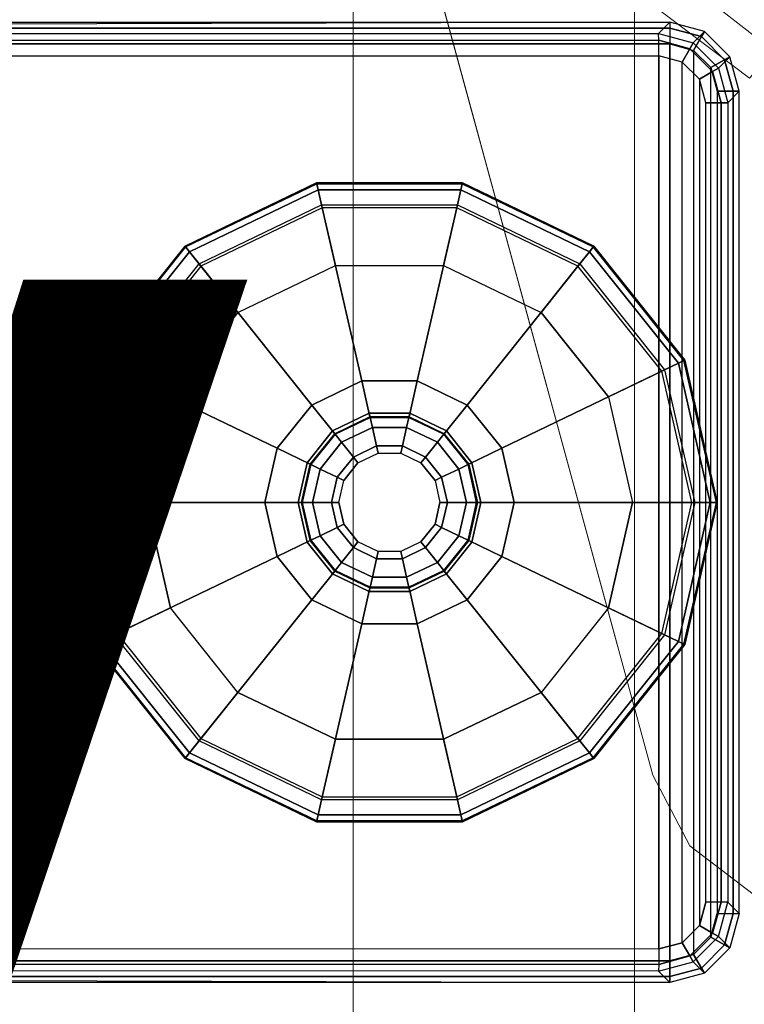
# Model space of a CAD drawing. Units: inches. Extents: x -15 to 147, y -6 to 126.
# Drawn here: x 28 to 30, y 69 to 71 of the extents above; entities that cross this region are included whole.
import ezdxf
from ezdxf.enums import TextEntityAlignment as Align

# ---------------------------------------------------------------- set-up
doc = ezdxf.new("R2010")
doc.units = ezdxf.units.IN
doc.header["$MEASUREMENT"] = 0
for name, color, linetype in [('ELEC', 1, 'Continuous'), ('TABLE-GLIDE', 6, 'Continuous'), ('TABLE-LEGLOWER', 6, 'Continuous'), ('TABLE-TOP', 6, 'Continuous')]:
    doc.layers.add(name, color=color, linetype=linetype)
doc.layers.add('STORAGE-CASE', color=4, linetype='Continuous', lineweight=9)
doc.layers.add('STORAGE-FOOT', color=4, linetype='Continuous', lineweight=9)
doc.styles.get("Standard").update_dxf_attribs({"font": 'arial.ttf'})

# ---------------------------------------------------------------- blocks, each defined once
blk = doc.blocks.new('HL2CFS_82452281BDLLKL_0T')
at = {"layer": 'STORAGE-CASE'}
for points in [[(0, -10, 21.2401), (0, 10, 21.2401), (44.675, 10, 21.2397), (44.675, -10, 21.2397)], [(44.675, -10, 21.1147), (0, -10, 21.1151), (0, 10, 21.1151), (44.675, 10, 21.1147)], [(0, 10, 22), (0, -10, 22), (44.675, -10, 22), (44.675, 10, 22)], [(0.7598, 10, 21.1149), (0.76, -10, 21.1151), (43.915, -10, 21.1147), (43.915, 10, 21.1147)], [(0.76, 9.985, 8.7602), (0.76, -9.985, 8.7602), (43.915, -9.985, 8.7602), (43.915, 9.985, 8.7602)], [(0.76, -9.985, 8.0004), (0.76, 9.985, 8.0004), (43.915, 9.985, 8.0004), (43.915, -9.985, 8.0004)], [(43.915, -10, 21.1147), (43.915, 10, 21.1147), (43.915, 10, 8.0004), (43.915, -10, 8.0004)], [(43.915, -10, 8.0004), (43.915, 10, 8.0004), (44.675, 10, 8.0004), (44.675, -10, 8.0004)], [(43.915, -10, 21.1147), (44.675, -10, 21.1147), (44.675, 10, 21.1151), (43.915, 10, 21.1147)], [(43.915, -9.985, 8.7602), (43.915, -9.985, 8.0004), (43.915, 9.985, 8.0004), (43.915, 9.985, 8.7602)], [(44.675, -10, 21.1147), (44.675, -10, 8.0004), (44.675, 10, 8.0004), (44.675, 10, 21.1151)], [(44.675, -10, 22), (44.675, -10, 21.2397), (44.675, 10, 21.2397), (44.675, 10, 22)]]:
    blk.add_3dface(points, dxfattribs=at)
at = {"layer": 'STORAGE-FOOT'}
for points, invisible_edges in [([(40.5694, -6.0774, 7.833), (40.7524, -5.8944, 7.833), (43.5941, -5.874, 7.8155), (43.7655, -6.005, 7.8137)], 10), ([(40.5694, -6.0774, 8.0004), (43.7655, -6.005, 8.0004), (43.5941, -5.874, 8.0004), (40.7524, -5.8944, 8.0004)], 5), ([(40.5024, -6.3274, 7.8318), (40.5694, -6.0774, 7.833), (43.7655, -6.005, 7.8137), (43.8658, -6.196, 7.8119)], 10), ([(40.5024, -6.3274, 8.0004), (43.8658, -6.196, 8.0004), (43.7655, -6.005, 8.0004), (40.5694, -6.0774, 8.0004)], 5), ([(44.5447, -8.6889, 7.7923), (40.5024, -8.7084, 7.8171), (40.5024, -6.3274, 7.8318), (43.8658, -6.196, 7.8119)], 5), ([(40.5024, -6.3274, 8.0004), (40.5024, -8.7084, 8.0004), (44.6124, -8.9374, 8.0004), (43.8658, -6.196, 8.0004)], 10)]:
    blk.add_3dface(points, dxfattribs=dict(at, invisible_edges=invisible_edges))
for points in [[(43.5941, -5.874, 8.0004), (43.7655, -6.005, 8.0004), (43.7655, -6.005, 7.8137), (43.5941, -5.874, 7.8155)], [(43.7655, -6.005, 8.0004), (43.8658, -6.196, 8.0004), (43.8658, -6.196, 7.8119), (43.7655, -6.005, 7.8137)], [(44.6124, -8.9374, 8.0004), (44.5447, -8.6889, 7.7923), (43.8658, -6.196, 7.8119), (43.8658, -6.196, 8.0004)], [(43.6594, -8.5369, 7.3896), (43.5623, -8.5507, 7.2375), (43.2949, -8.2911, 7.3643), (43.1278, -8.0076, 7.6544)], [(43.7305, -8.5322, 7.5023), (43.6594, -8.5369, 7.3896), (43.1278, -8.0076, 7.6544), (43.7305, -8.5322, 7.5023)], [(43.8026, -8.5261, 7.6316), (43.7305, -8.5322, 7.5023), (43.1278, -8.0076, 7.6544), (43.463, -8.2646, 7.6433)], [(43.9505, -8.3429, 7.7981), (43.8868, -8.4257, 7.7751), (43.5384, -8.1529, 7.7819), (43.6045, -8.0799, 7.8027)], [(43.8868, -8.4257, 7.7751), (43.8419, -8.4773, 7.7286), (43.4999, -8.2171, 7.7334), (43.5384, -8.1529, 7.7819)], [(43.8419, -8.4773, 7.7286), (43.8163, -8.5092, 7.6775), (43.4807, -8.2545, 7.6812), (43.4999, -8.2171, 7.7334)]]:
    blk.add_3dface(points, dxfattribs=at)
blk = doc.blocks.new('UDV6GTS_3060L08E1_4T')
at = {"layer": 'TABLE-GLIDE'}
for points in [[(3.9334, -26.5371, 0.0707), (3.5491, -26.6248, 0.0707), (3.5502, -26.6272, 0.1716), (3.9334, -26.5397, 0.1716)], [(3.9334, -26.5566, 0.0208), (3.5576, -26.6424, 0.0208), (3.5491, -26.6248, 0.0707), (3.9334, -26.5371, 0.0707)], [(3.9334, -26.5397, 0.1716), (3.5502, -26.6272, 0.1716), (3.5576, -26.6424, 0.2164), (3.9334, -26.5566, 0.2164)], [(4.3178, -26.6248, 0.0707), (3.9334, -26.5371, 0.0707), (3.9334, -26.5397, 0.1716), (4.3166, -26.6272, 0.1716)], [(4.3093, -26.6424, 0.0208), (3.9334, -26.5566, 0.0208), (3.9334, -26.5371, 0.0707), (4.3178, -26.6248, 0.0707)], [(4.3166, -26.6272, 0.1716), (3.9334, -26.5397, 0.1716), (3.9334, -26.5566, 0.2164), (4.3093, -26.6424, 0.2164)], [(3.9334, -26.5566, 0.2164), (3.5576, -26.6424, 0.2164), (3.5754, -26.6794, 0.241), (3.9334, -26.5977, 0.241)], [(3.9334, -26.6059), (3.579, -26.6868), (3.5576, -26.6424, 0.0208), (3.9334, -26.5566, 0.0208)], [(4.3093, -26.6424, 0.2164), (3.9334, -26.5566, 0.2164), (3.9334, -26.5977, 0.241), (4.2915, -26.6794, 0.241)], [(4.2879, -26.6868), (3.9334, -26.6059), (3.9334, -26.5566, 0.0208), (4.3093, -26.6424, 0.0208)], [(3.5754, -26.6794, 0.241), (3.9334, -26.5977, 0.241), (3.9334, -27.0863, 0.3543), (3.7874, -27.1196, 0.3543)], [(3.9334, -26.6059), (3.579, -26.6868), (3.6484, -26.831), (3.9334, -26.766)], [(3.9334, -26.5977, 0.241), (4.2915, -26.6794, 0.241), (4.0795, -27.1196, 0.3543), (3.9334, -27.0863, 0.3543)], [(4.2879, -26.6868), (3.9334, -26.6059), (3.9334, -26.766), (4.2185, -26.831)], [(3.5491, -26.6248, 0.0707), (3.2409, -26.8706, 0.0707), (3.2429, -26.8722, 0.1716), (3.5502, -26.6272, 0.1716)], [(3.5576, -26.6424, 0.0208), (3.2561, -26.8828, 0.0208), (3.2409, -26.8706, 0.0707), (3.5491, -26.6248, 0.0707)], [(3.5502, -26.6272, 0.1716), (3.2429, -26.8722, 0.1716), (3.2562, -26.8828, 0.2164), (3.5576, -26.6424, 0.2164)], [(3.579, -26.6868), (3.2947, -26.9135), (3.2561, -26.8828, 0.0208), (3.5576, -26.6424, 0.0208)], [(3.5576, -26.6424, 0.2164), (3.2562, -26.8828, 0.2164), (3.2883, -26.9084, 0.241), (3.5754, -26.6794, 0.241)], [(4.5722, -26.9135), (4.2879, -26.6868), (4.3093, -26.6424, 0.0208), (4.6107, -26.8828, 0.0208)], [(4.6107, -26.8828, 0.2164), (4.3093, -26.6424, 0.2164), (4.2915, -26.6794, 0.241), (4.5786, -26.9084, 0.241)], [(4.6107, -26.8828, 0.0208), (4.3093, -26.6424, 0.0208), (4.3178, -26.6248, 0.0707), (4.626, -26.8706, 0.0707)], [(4.6239, -26.8722, 0.1716), (4.3166, -26.6272, 0.1716), (4.3093, -26.6424, 0.2164), (4.6107, -26.8828, 0.2164)], [(4.626, -26.8706, 0.0707), (4.3178, -26.6248, 0.0707), (4.3166, -26.6272, 0.1716), (4.6239, -26.8722, 0.1716)], [(3.2883, -26.9084, 0.241), (3.5754, -26.6794, 0.241), (3.7874, -27.1196, 0.3543), (3.6703, -27.213, 0.3543)], [(3.579, -26.6868), (3.2947, -26.9135), (3.4198, -27.0133), (3.6484, -26.831)], [(4.2915, -26.6794, 0.241), (4.5786, -26.9084, 0.241), (4.1966, -27.213, 0.3543), (4.0795, -27.1196, 0.3543)], [(4.5722, -26.9135), (4.2879, -26.6868), (4.2185, -26.831), (4.447, -27.0133)], [(3.2409, -26.8706, 0.0707), (3.0698, -27.2258, 0.0707), (3.0724, -27.2264, 0.1716), (3.2429, -26.8722, 0.1716)], [(3.2561, -26.8828, 0.0208), (3.0888, -27.2301, 0.0208), (3.0698, -27.2258, 0.0707), (3.2409, -26.8706, 0.0707)], [(3.2429, -26.8722, 0.1716), (3.0724, -27.2264, 0.1716), (3.0889, -27.2301, 0.2164), (3.2562, -26.8828, 0.2164)], [(3.2947, -26.9135), (3.137, -27.2411), (3.0888, -27.2301, 0.0208), (3.2561, -26.8828, 0.0208)], [(3.2562, -26.8828, 0.2164), (3.0889, -27.2301, 0.2164), (3.1289, -27.2393, 0.241), (3.2883, -26.9084, 0.241)], [(4.7299, -27.2411), (4.5722, -26.9135), (4.6107, -26.8828, 0.0208), (4.778, -27.2301, 0.0208)], [(4.778, -27.2301, 0.2164), (4.6107, -26.8828, 0.2164), (4.5786, -26.9084, 0.241), (4.738, -27.2393, 0.241)], [(4.778, -27.2301, 0.0208), (4.6107, -26.8828, 0.0208), (4.626, -26.8706, 0.0707), (4.797, -27.2258, 0.0707)], [(4.7945, -27.2264, 0.1716), (4.6239, -26.8722, 0.1716), (4.6107, -26.8828, 0.2164), (4.778, -27.2301, 0.2164)], [(4.797, -27.2258, 0.0707), (4.626, -26.8706, 0.0707), (4.6239, -26.8722, 0.1716), (4.7945, -27.2264, 0.1716)], [(3.1289, -27.2393, 0.241), (3.2883, -26.9084, 0.241), (3.6703, -27.213, 0.3543), (3.6053, -27.348, 0.3543)], [(4.5786, -26.9084, 0.241), (4.738, -27.2393, 0.241), (4.2616, -27.348, 0.3543), (4.1966, -27.213, 0.3543)], [(3.2947, -26.9135), (3.137, -27.2411), (3.293, -27.2767), (3.4198, -27.0133)], [(4.7299, -27.2411), (4.5722, -26.9135), (4.447, -27.0133), (4.5739, -27.2767)], [(3.7874, -27.1196, 0.4173), (3.9334, -27.0863, 0.4173), (3.9334, -27.1854, 0.4173), (3.8304, -27.2089, 0.4173)], [(3.9334, -27.0863, 0.3543), (3.7874, -27.1196, 0.3543), (3.7874, -27.1196, 0.4173), (3.9334, -27.0863, 0.4173)], [(3.9334, -27.0863, 0.4173), (4.0795, -27.1196, 0.4173), (4.0365, -27.2089, 0.4173), (3.9334, -27.1854, 0.4173)], [(4.0795, -27.1196, 0.3543), (3.9334, -27.0863, 0.3543), (3.9334, -27.0863, 0.4173), (4.0795, -27.1196, 0.4173)], [(3.6703, -27.213, 0.4173), (3.7874, -27.1196, 0.4173), (3.8304, -27.2089, 0.4173), (3.7477, -27.2748, 0.4173)], [(3.7874, -27.1196, 0.3543), (3.6703, -27.213, 0.3543), (3.6703, -27.213, 0.4173), (3.7874, -27.1196, 0.4173)], [(4.0795, -27.1196, 0.4173), (4.1966, -27.213, 0.4173), (4.1191, -27.2748, 0.4173), (4.0365, -27.2089, 0.4173)], [(4.1966, -27.213, 0.3543), (4.0795, -27.1196, 0.3543), (4.0795, -27.1196, 0.4173), (4.1966, -27.213, 0.4173)], [(3.9334, -27.1758, 0.4803), (3.8262, -27.2003, 0.4803), (3.8262, -27.2003, 0.9409), (3.9334, -27.1758, 0.9409)], [(3.8304, -27.2089, 0.4803), (3.9334, -27.1854, 0.4803), (3.9334, -27.1758, 0.4803), (3.8262, -27.2003, 0.4803)], [(3.9334, -27.1758, 0.9409), (3.8262, -27.2003, 0.9409), (3.8312, -27.2107, 0.9688), (3.9334, -27.1874, 0.9688)], [(4.0406, -27.2003, 0.4803), (3.9334, -27.1758, 0.4803), (3.9334, -27.1758, 0.9409), (4.0406, -27.2003, 0.9409)], [(3.9334, -27.1854, 0.4803), (4.0365, -27.2089, 0.4803), (4.0406, -27.2003, 0.4803), (3.9334, -27.1758, 0.4803)], [(4.0406, -27.2003, 0.9409), (3.9334, -27.1758, 0.9409), (3.9334, -27.1874, 0.9688), (4.0356, -27.2107, 0.9688)], [(3.8262, -27.2003, 0.4803), (3.7403, -27.2689, 0.4803), (3.7403, -27.2689, 0.9409), (3.8262, -27.2003, 0.9409)], [(3.7477, -27.2748, 0.4803), (3.8304, -27.2089, 0.4803), (3.8262, -27.2003, 0.4803), (3.7403, -27.2689, 0.4803)], [(3.8262, -27.2003, 0.9409), (3.7403, -27.2689, 0.9409), (3.7493, -27.276, 0.9688), (3.8312, -27.2107, 0.9688)], [(3.9334, -27.1854, 0.4173), (3.8304, -27.2089, 0.4173), (3.8304, -27.2089, 0.4803), (3.9334, -27.1854, 0.4803)], [(3.9334, -27.1874, 0.9688), (3.8312, -27.2107, 0.9688), (3.8433, -27.2358, 0.9803), (3.9334, -27.2152, 0.9803)], [(4.0365, -27.2089, 0.4173), (3.9334, -27.1854, 0.4173), (3.9334, -27.1854, 0.4803), (4.0365, -27.2089, 0.4803)], [(4.0356, -27.2107, 0.9688), (3.9334, -27.1874, 0.9688), (3.9334, -27.2152, 0.9803), (4.0235, -27.2358, 0.9803)], [(4.1266, -27.2689, 0.9409), (4.0406, -27.2003, 0.9409), (4.0356, -27.2107, 0.9688), (4.1176, -27.276, 0.9688)], [(4.0365, -27.2089, 0.4803), (4.1191, -27.2748, 0.4803), (4.1266, -27.2689, 0.4803), (4.0406, -27.2003, 0.4803)], [(4.1266, -27.2689, 0.4803), (4.0406, -27.2003, 0.4803), (4.0406, -27.2003, 0.9409), (4.1266, -27.2689, 0.9409)], [(3.0698, -27.2258, 0.0707), (3.0698, -27.62, 0.0707), (3.0724, -27.6194, 0.1716), (3.0724, -27.2264, 0.1716)], [(3.0888, -27.2301, 0.0208), (3.0888, -27.6157, 0.0208), (3.0698, -27.62, 0.0707), (3.0698, -27.2258, 0.0707)], [(3.0724, -27.2264, 0.1716), (3.0724, -27.6194, 0.1716), (3.0889, -27.6156, 0.2164), (3.0889, -27.2301, 0.2164)], [(3.137, -27.2411), (3.137, -27.6047), (3.0888, -27.6157, 0.0208), (3.0888, -27.2301, 0.0208)], [(3.0889, -27.2301, 0.2164), (3.0889, -27.6156, 0.2164), (3.1289, -27.6065, 0.241), (3.1289, -27.2393, 0.241)], [(3.6053, -27.348, 0.4173), (3.6703, -27.213, 0.4173), (3.7477, -27.2748, 0.4173), (3.7019, -27.37, 0.4173)], [(3.6703, -27.213, 0.3543), (3.6053, -27.348, 0.3543), (3.6053, -27.348, 0.4173), (3.6703, -27.213, 0.4173)], [(3.8304, -27.2089, 0.4173), (3.7477, -27.2748, 0.4173), (3.7477, -27.2748, 0.4803), (3.8304, -27.2089, 0.4803)], [(3.8312, -27.2107, 0.9688), (3.7493, -27.276, 0.9688), (3.7711, -27.2934, 0.9803), (3.8433, -27.2358, 0.9803)], [(3.9334, -27.2152, 0.9803), (3.8433, -27.2358, 0.9803), (3.8655, -27.2819, 0.9803), (3.9334, -27.2664, 0.9803)], [(4.0235, -27.2358, 0.9803), (3.9334, -27.2152, 0.9803), (3.9334, -27.2664, 0.9803), (4.0013, -27.2819, 0.9803)], [(4.1176, -27.276, 0.9688), (4.0356, -27.2107, 0.9688), (4.0235, -27.2358, 0.9803), (4.0958, -27.2934, 0.9803)], [(4.1191, -27.2748, 0.4173), (4.0365, -27.2089, 0.4173), (4.0365, -27.2089, 0.4803), (4.1191, -27.2748, 0.4803)], [(4.1966, -27.213, 0.4173), (4.2616, -27.348, 0.4173), (4.165, -27.37, 0.4173), (4.1191, -27.2748, 0.4173)], [(4.2616, -27.348, 0.3543), (4.1966, -27.213, 0.3543), (4.1966, -27.213, 0.4173), (4.2616, -27.348, 0.4173)], [(4.7299, -27.6047), (4.7299, -27.2411), (4.778, -27.2301, 0.0208), (4.778, -27.6157, 0.0208)], [(4.778, -27.6156, 0.2164), (4.778, -27.2301, 0.2164), (4.738, -27.2393, 0.241), (4.738, -27.6065, 0.241)], [(4.778, -27.6157, 0.0208), (4.778, -27.2301, 0.0208), (4.797, -27.2258, 0.0707), (4.797, -27.62, 0.0707)], [(4.7945, -27.6194, 0.1716), (4.7945, -27.2264, 0.1716), (4.778, -27.2301, 0.2164), (4.778, -27.6156, 0.2164)], [(4.797, -27.62, 0.0707), (4.797, -27.2258, 0.0707), (4.7945, -27.2264, 0.1716), (4.7945, -27.6194, 0.1716)], [(3.1289, -27.6065, 0.241), (3.1289, -27.2393, 0.241), (3.6053, -27.348, 0.3543), (3.6053, -27.4978, 0.3543)], [(3.137, -27.2411), (3.137, -27.6047), (3.293, -27.5691), (3.293, -27.2767)], [(3.8433, -27.2358, 0.9803), (3.7711, -27.2934, 0.9803), (3.8111, -27.3253, 0.9803), (3.8655, -27.2819, 0.9803)], [(4.0958, -27.2934, 0.9803), (4.0235, -27.2358, 0.9803), (4.0013, -27.2819, 0.9803), (4.0558, -27.3253, 0.9803)], [(4.738, -27.2393, 0.241), (4.738, -27.6065, 0.241), (4.2616, -27.4978, 0.3543), (4.2616, -27.348, 0.3543)], [(4.7299, -27.6047), (4.7299, -27.2411), (4.5739, -27.2767), (4.5739, -27.5691)], [(3.7403, -27.2689, 0.4803), (3.6926, -27.3679, 0.4803), (3.6926, -27.3679, 0.9409), (3.7403, -27.2689, 0.9409)], [(3.7019, -27.37, 0.4803), (3.7477, -27.2748, 0.4803), (3.7403, -27.2689, 0.4803), (3.6926, -27.3679, 0.4803)], [(3.7403, -27.2689, 0.9409), (3.6926, -27.3679, 0.9409), (3.7038, -27.3705, 0.9688), (3.7493, -27.276, 0.9688)], [(3.7477, -27.2748, 0.4173), (3.7019, -27.37, 0.4173), (3.7019, -27.37, 0.4803), (3.7477, -27.2748, 0.4803)], [(3.7493, -27.276, 0.9688), (3.7038, -27.3705, 0.9688), (3.731, -27.3767, 0.9803), (3.7711, -27.2934, 0.9803)], [(3.8655, -27.2819, 0.9853), (3.8111, -27.3253, 0.9853), (3.8267, -27.3378, 1.0053), (3.8742, -27.2999, 1.0053)], [(3.8111, -27.3253, 0.9803), (3.8655, -27.2819, 0.9803), (3.8655, -27.2819, 0.9853), (3.8111, -27.3253, 0.9853)], [(3.9334, -27.2664, 0.9853), (3.8655, -27.2819, 0.9853), (3.8742, -27.2999, 1.0053), (3.9334, -27.2864, 1.0053)], [(3.8655, -27.2819, 0.9803), (3.9334, -27.2664, 0.9803), (3.9334, -27.2664, 0.9853), (3.8655, -27.2819, 0.9853)], [(4.0013, -27.2819, 0.9853), (3.9334, -27.2664, 0.9853), (3.9334, -27.2864, 1.0053), (3.9927, -27.2999, 1.0053)], [(3.9334, -27.2664, 0.9803), (4.0013, -27.2819, 0.9803), (4.0013, -27.2819, 0.9853), (3.9334, -27.2664, 0.9853)], [(4.0558, -27.3253, 0.9853), (4.0013, -27.2819, 0.9853), (3.9927, -27.2999, 1.0053), (4.0402, -27.3378, 1.0053)], [(4.0013, -27.2819, 0.9803), (4.0558, -27.3253, 0.9803), (4.0558, -27.3253, 0.9853), (4.0013, -27.2819, 0.9853)], [(4.163, -27.3705, 0.9688), (4.1176, -27.276, 0.9688), (4.0958, -27.2934, 0.9803), (4.1359, -27.3767, 0.9803)], [(4.1743, -27.3679, 0.9409), (4.1266, -27.2689, 0.9409), (4.1176, -27.276, 0.9688), (4.163, -27.3705, 0.9688)], [(4.1191, -27.2748, 0.4803), (4.165, -27.37, 0.4803), (4.1743, -27.3679, 0.4803), (4.1266, -27.2689, 0.4803)], [(4.165, -27.37, 0.4173), (4.1191, -27.2748, 0.4173), (4.1191, -27.2748, 0.4803), (4.165, -27.37, 0.4803)], [(4.1743, -27.3679, 0.4803), (4.1266, -27.2689, 0.4803), (4.1266, -27.2689, 0.9409), (4.1743, -27.3679, 0.9409)], [(3.7711, -27.2934, 0.9803), (3.731, -27.3767, 0.9803), (3.7809, -27.3881, 0.9803), (3.8111, -27.3253, 0.9803)], [(4.1359, -27.3767, 0.9803), (4.0958, -27.2934, 0.9803), (4.0558, -27.3253, 0.9803), (4.086, -27.3881, 0.9803)], [(3.8111, -27.3253, 0.9853), (3.7809, -27.3881, 0.9853), (3.8004, -27.3925, 1.0053), (3.8267, -27.3378, 1.0053)], [(3.7809, -27.3881, 0.9803), (3.8111, -27.3253, 0.9803), (3.8111, -27.3253, 0.9853), (3.7809, -27.3881, 0.9853)], [(4.086, -27.3881, 0.9853), (4.0558, -27.3253, 0.9853), (4.0402, -27.3378, 1.0053), (4.0665, -27.3925, 1.0053)], [(4.0558, -27.3253, 0.9803), (4.086, -27.3881, 0.9803), (4.086, -27.3881, 0.9853), (4.0558, -27.3253, 0.9853)], [(3.6053, -27.4978, 0.4173), (3.6053, -27.348, 0.4173), (3.7019, -27.37, 0.4173), (3.7019, -27.4757, 0.4173)], [(3.6053, -27.348, 0.3543), (3.6053, -27.4978, 0.3543), (3.6053, -27.4978, 0.4173), (3.6053, -27.348, 0.4173)], [(4.2616, -27.348, 0.4173), (4.2616, -27.4978, 0.4173), (4.165, -27.4757, 0.4173), (4.165, -27.37, 0.4173)], [(4.2616, -27.4978, 0.3543), (4.2616, -27.348, 0.3543), (4.2616, -27.348, 0.4173), (4.2616, -27.4978, 0.4173)], [(3.6926, -27.3679, 0.4803), (3.6926, -27.4779, 0.4803), (3.6926, -27.4779, 0.9409), (3.6926, -27.3679, 0.9409)], [(3.7019, -27.4757, 0.4803), (3.7019, -27.37, 0.4803), (3.6926, -27.3679, 0.4803), (3.6926, -27.4779, 0.4803)], [(3.6926, -27.3679, 0.9409), (3.6926, -27.4779, 0.9409), (3.7038, -27.4753, 0.9688), (3.7038, -27.3705, 0.9688)], [(3.7019, -27.37, 0.4173), (3.7019, -27.4757, 0.4173), (3.7019, -27.4757, 0.4803), (3.7019, -27.37, 0.4803)], [(3.7038, -27.3705, 0.9688), (3.7038, -27.4753, 0.9688), (3.731, -27.4691, 0.9803), (3.731, -27.3767, 0.9803)], [(3.731, -27.3767, 0.9803), (3.731, -27.4691, 0.9803), (3.7809, -27.4577, 0.9803), (3.7809, -27.3881, 0.9803)], [(3.7809, -27.3881, 0.9853), (3.7809, -27.4577, 0.9853), (3.8004, -27.4533, 1.0053), (3.8004, -27.3925, 1.0053)], [(3.7809, -27.4577, 0.9803), (3.7809, -27.3881, 0.9803), (3.7809, -27.3881, 0.9853), (3.7809, -27.4577, 0.9853)], [(4.086, -27.4577, 0.9853), (4.086, -27.3881, 0.9853), (4.0665, -27.3925, 1.0053), (4.0665, -27.4533, 1.0053)], [(4.1359, -27.4691, 0.9803), (4.1359, -27.3767, 0.9803), (4.086, -27.3881, 0.9803), (4.086, -27.4577, 0.9803)], [(4.086, -27.3881, 0.9803), (4.086, -27.4577, 0.9803), (4.086, -27.4577, 0.9853), (4.086, -27.3881, 0.9853)], [(4.163, -27.4753, 0.9688), (4.163, -27.3705, 0.9688), (4.1359, -27.3767, 0.9803), (4.1359, -27.4691, 0.9803)], [(4.1743, -27.4779, 0.9409), (4.1743, -27.3679, 0.9409), (4.163, -27.3705, 0.9688), (4.163, -27.4753, 0.9688)], [(4.165, -27.37, 0.4803), (4.165, -27.4757, 0.4803), (4.1743, -27.4779, 0.4803), (4.1743, -27.3679, 0.4803)], [(4.165, -27.4757, 0.4173), (4.165, -27.37, 0.4173), (4.165, -27.37, 0.4803), (4.165, -27.4757, 0.4803)], [(4.1743, -27.4779, 0.4803), (4.1743, -27.3679, 0.4803), (4.1743, -27.3679, 0.9409), (4.1743, -27.4779, 0.9409)], [(3.7038, -27.4753, 0.9688), (3.7493, -27.5697, 0.9688), (3.7711, -27.5524, 0.9803), (3.731, -27.4691, 0.9803)], [(3.731, -27.4691, 0.9803), (3.7711, -27.5524, 0.9803), (3.8111, -27.5205, 0.9803), (3.7809, -27.4577, 0.9803)], [(3.7809, -27.4577, 0.9853), (3.8111, -27.5205, 0.9853), (3.8267, -27.508, 1.0053), (3.8004, -27.4533, 1.0053)], [(3.8111, -27.5205, 0.9803), (3.7809, -27.4577, 0.9803), (3.7809, -27.4577, 0.9853), (3.8111, -27.5205, 0.9853)], [(4.0558, -27.5205, 0.9853), (4.086, -27.4577, 0.9853), (4.0665, -27.4533, 1.0053), (4.0402, -27.508, 1.0053)], [(4.086, -27.4577, 0.9803), (4.0558, -27.5205, 0.9803), (4.0558, -27.5205, 0.9853), (4.086, -27.4577, 0.9853)], [(4.0958, -27.5524, 0.9803), (4.1359, -27.4691, 0.9803), (4.086, -27.4577, 0.9803), (4.0558, -27.5205, 0.9803)], [(4.1176, -27.5697, 0.9688), (4.163, -27.4753, 0.9688), (4.1359, -27.4691, 0.9803), (4.0958, -27.5524, 0.9803)], [(3.2883, -27.9374, 0.241), (3.1289, -27.6065, 0.241), (3.6053, -27.4978, 0.3543), (3.6703, -27.6328, 0.3543)], [(3.6703, -27.6328, 0.4173), (3.6053, -27.4978, 0.4173), (3.7019, -27.4757, 0.4173), (3.7477, -27.571, 0.4173)], [(3.6053, -27.4978, 0.3543), (3.6703, -27.6328, 0.3543), (3.6703, -27.6328, 0.4173), (3.6053, -27.4978, 0.4173)], [(3.6926, -27.4779, 0.9409), (3.7403, -27.5769, 0.9409), (3.7493, -27.5697, 0.9688), (3.7038, -27.4753, 0.9688)], [(3.7477, -27.571, 0.4803), (3.7019, -27.4757, 0.4803), (3.6926, -27.4779, 0.4803), (3.7403, -27.5769, 0.4803)], [(3.6926, -27.4779, 0.4803), (3.7403, -27.5769, 0.4803), (3.7403, -27.5769, 0.9409), (3.6926, -27.4779, 0.9409)], [(3.7019, -27.4757, 0.4173), (3.7477, -27.571, 0.4173), (3.7477, -27.571, 0.4803), (3.7019, -27.4757, 0.4803)], [(4.1266, -27.5769, 0.9409), (4.1743, -27.4779, 0.9409), (4.163, -27.4753, 0.9688), (4.1176, -27.5697, 0.9688)], [(4.165, -27.4757, 0.4803), (4.1191, -27.571, 0.4803), (4.1266, -27.5769, 0.4803), (4.1743, -27.4779, 0.4803)], [(4.1191, -27.571, 0.4173), (4.165, -27.4757, 0.4173), (4.165, -27.4757, 0.4803), (4.1191, -27.571, 0.4803)], [(4.2616, -27.4978, 0.4173), (4.1966, -27.6328, 0.4173), (4.1191, -27.571, 0.4173), (4.165, -27.4757, 0.4173)], [(4.1266, -27.5769, 0.4803), (4.1743, -27.4779, 0.4803), (4.1743, -27.4779, 0.9409), (4.1266, -27.5769, 0.9409)], [(4.1966, -27.6328, 0.3543), (4.2616, -27.4978, 0.3543), (4.2616, -27.4978, 0.4173), (4.1966, -27.6328, 0.4173)], [(4.738, -27.6065, 0.241), (4.5786, -27.9374, 0.241), (4.1966, -27.6328, 0.3543), (4.2616, -27.4978, 0.3543)], [(3.7711, -27.5524, 0.9803), (3.8433, -27.61, 0.9803), (3.8655, -27.5639, 0.9803), (3.8111, -27.5205, 0.9803)], [(3.8111, -27.5205, 0.9853), (3.8655, -27.5639, 0.9853), (3.8742, -27.5459, 1.0053), (3.8267, -27.508, 1.0053)], [(3.8655, -27.5639, 0.9803), (3.8111, -27.5205, 0.9803), (3.8111, -27.5205, 0.9853), (3.8655, -27.5639, 0.9853)], [(4.0013, -27.5639, 0.9853), (4.0558, -27.5205, 0.9853), (4.0402, -27.508, 1.0053), (3.9927, -27.5459, 1.0053)], [(4.0558, -27.5205, 0.9803), (4.0013, -27.5639, 0.9803), (4.0013, -27.5639, 0.9853), (4.0558, -27.5205, 0.9853)], [(4.0235, -27.61, 0.9803), (4.0958, -27.5524, 0.9803), (4.0558, -27.5205, 0.9803), (4.0013, -27.5639, 0.9803)], [(3.8655, -27.5639, 0.9853), (3.9334, -27.5794, 0.9853), (3.9334, -27.5594, 1.0053), (3.8742, -27.5459, 1.0053)], [(3.9334, -27.5794, 0.9853), (4.0013, -27.5639, 0.9853), (3.9927, -27.5459, 1.0053), (3.9334, -27.5594, 1.0053)], [(3.137, -27.6047), (3.2947, -27.9322), (3.4198, -27.8325), (3.293, -27.5691)], [(3.7874, -27.7262, 0.4173), (3.6703, -27.6328, 0.4173), (3.7477, -27.571, 0.4173), (3.8304, -27.6369, 0.4173)], [(3.7403, -27.5769, 0.9409), (3.8262, -27.6455, 0.9409), (3.8312, -27.6351, 0.9688), (3.7493, -27.5697, 0.9688)], [(3.8304, -27.6369, 0.4803), (3.7477, -27.571, 0.4803), (3.7403, -27.5769, 0.4803), (3.8262, -27.6455, 0.4803)], [(3.7403, -27.5769, 0.4803), (3.8262, -27.6455, 0.4803), (3.8262, -27.6455, 0.9409), (3.7403, -27.5769, 0.9409)], [(3.7477, -27.571, 0.4173), (3.8304, -27.6369, 0.4173), (3.8304, -27.6369, 0.4803), (3.7477, -27.571, 0.4803)], [(3.7493, -27.5697, 0.9688), (3.8312, -27.6351, 0.9688), (3.8433, -27.61, 0.9803), (3.7711, -27.5524, 0.9803)], [(3.8433, -27.61, 0.9803), (3.9334, -27.6306, 0.9803), (3.9334, -27.5794, 0.9803), (3.8655, -27.5639, 0.9803)], [(3.9334, -27.5794, 0.9803), (3.8655, -27.5639, 0.9803), (3.8655, -27.5639, 0.9853), (3.9334, -27.5794, 0.9853)], [(4.0013, -27.5639, 0.9803), (3.9334, -27.5794, 0.9803), (3.9334, -27.5794, 0.9853), (4.0013, -27.5639, 0.9853)], [(3.9334, -27.6306, 0.9803), (4.0235, -27.61, 0.9803), (4.0013, -27.5639, 0.9803), (3.9334, -27.5794, 0.9803)], [(4.0356, -27.6351, 0.9688), (4.1176, -27.5697, 0.9688), (4.0958, -27.5524, 0.9803), (4.0235, -27.61, 0.9803)], [(4.0406, -27.6455, 0.9409), (4.1266, -27.5769, 0.9409), (4.1176, -27.5697, 0.9688), (4.0356, -27.6351, 0.9688)], [(4.1191, -27.571, 0.4803), (4.0365, -27.6369, 0.4803), (4.0406, -27.6455, 0.4803), (4.1266, -27.5769, 0.4803)], [(4.0365, -27.6369, 0.4173), (4.1191, -27.571, 0.4173), (4.1191, -27.571, 0.4803), (4.0365, -27.6369, 0.4803)], [(4.1966, -27.6328, 0.4173), (4.0795, -27.7262, 0.4173), (4.0365, -27.6369, 0.4173), (4.1191, -27.571, 0.4173)], [(4.0406, -27.6455, 0.4803), (4.1266, -27.5769, 0.4803), (4.1266, -27.5769, 0.9409), (4.0406, -27.6455, 0.9409)], [(4.5722, -27.9322), (4.7299, -27.6047), (4.5739, -27.5691), (4.447, -27.8325)], [(3.137, -27.6047), (3.2947, -27.9322), (3.2561, -27.963, 0.0208), (3.0888, -27.6157, 0.0208)], [(4.5722, -27.9322), (4.7299, -27.6047), (4.778, -27.6157, 0.0208), (4.6107, -27.963, 0.0208)], [(3.0888, -27.6157, 0.0208), (3.2561, -27.963, 0.0208), (3.2409, -27.9752, 0.0707), (3.0698, -27.62, 0.0707)], [(3.0698, -27.62, 0.0707), (3.2409, -27.9752, 0.0707), (3.2429, -27.9735, 0.1716), (3.0724, -27.6194, 0.1716)], [(3.0724, -27.6194, 0.1716), (3.2429, -27.9735, 0.1716), (3.2562, -27.963, 0.2164), (3.0889, -27.6156, 0.2164)], [(3.0889, -27.6156, 0.2164), (3.2562, -27.963, 0.2164), (3.2883, -27.9374, 0.241), (3.1289, -27.6065, 0.241)], [(3.8312, -27.6351, 0.9688), (3.9334, -27.6584, 0.9688), (3.9334, -27.6306, 0.9803), (3.8433, -27.61, 0.9803)], [(3.9334, -27.6584, 0.9688), (4.0356, -27.6351, 0.9688), (4.0235, -27.61, 0.9803), (3.9334, -27.6306, 0.9803)], [(4.6107, -27.963, 0.2164), (4.778, -27.6156, 0.2164), (4.738, -27.6065, 0.241), (4.5786, -27.9374, 0.241)], [(4.6239, -27.9735, 0.1716), (4.7945, -27.6194, 0.1716), (4.778, -27.6156, 0.2164), (4.6107, -27.963, 0.2164)], [(4.6107, -27.963, 0.0208), (4.778, -27.6157, 0.0208), (4.797, -27.62, 0.0707), (4.626, -27.9752, 0.0707)], [(4.626, -27.9752, 0.0707), (4.797, -27.62, 0.0707), (4.7945, -27.6194, 0.1716), (4.6239, -27.9735, 0.1716)], [(3.5754, -28.1664, 0.241), (3.2883, -27.9374, 0.241), (3.6703, -27.6328, 0.3543), (3.7874, -27.7262, 0.3543)], [(3.6703, -27.6328, 0.3543), (3.7874, -27.7262, 0.3543), (3.7874, -27.7262, 0.4173), (3.6703, -27.6328, 0.4173)], [(3.9334, -27.7595, 0.4173), (3.7874, -27.7262, 0.4173), (3.8304, -27.6369, 0.4173), (3.9334, -27.6604, 0.4173)], [(3.8262, -27.6455, 0.9409), (3.9334, -27.6699, 0.9409), (3.9334, -27.6584, 0.9688), (3.8312, -27.6351, 0.9688)], [(3.9334, -27.6604, 0.4803), (3.8304, -27.6369, 0.4803), (3.8262, -27.6455, 0.4803), (3.9334, -27.6699, 0.4803)], [(3.8262, -27.6455, 0.4803), (3.9334, -27.6699, 0.4803), (3.9334, -27.6699, 0.9409), (3.8262, -27.6455, 0.9409)], [(3.8304, -27.6369, 0.4173), (3.9334, -27.6604, 0.4173), (3.9334, -27.6604, 0.4803), (3.8304, -27.6369, 0.4803)], [(3.9334, -27.6699, 0.9409), (4.0406, -27.6455, 0.9409), (4.0356, -27.6351, 0.9688), (3.9334, -27.6584, 0.9688)], [(4.0365, -27.6369, 0.4803), (3.9334, -27.6604, 0.4803), (3.9334, -27.6699, 0.4803), (4.0406, -27.6455, 0.4803)], [(3.9334, -27.6604, 0.4173), (4.0365, -27.6369, 0.4173), (4.0365, -27.6369, 0.4803), (3.9334, -27.6604, 0.4803)], [(4.0795, -27.7262, 0.4173), (3.9334, -27.7595, 0.4173), (3.9334, -27.6604, 0.4173), (4.0365, -27.6369, 0.4173)], [(3.9334, -27.6699, 0.4803), (4.0406, -27.6455, 0.4803), (4.0406, -27.6455, 0.9409), (3.9334, -27.6699, 0.9409)], [(4.0795, -27.7262, 0.3543), (4.1966, -27.6328, 0.3543), (4.1966, -27.6328, 0.4173), (4.0795, -27.7262, 0.4173)], [(4.5786, -27.9374, 0.241), (4.2915, -28.1664, 0.241), (4.0795, -27.7262, 0.3543), (4.1966, -27.6328, 0.3543)], [(3.9334, -28.2481, 0.241), (3.5754, -28.1664, 0.241), (3.7874, -27.7262, 0.3543), (3.9334, -27.7595, 0.3543)], [(3.7874, -27.7262, 0.3543), (3.9334, -27.7595, 0.3543), (3.9334, -27.7595, 0.4173), (3.7874, -27.7262, 0.4173)], [(3.9334, -27.7595, 0.3543), (4.0795, -27.7262, 0.3543), (4.0795, -27.7262, 0.4173), (3.9334, -27.7595, 0.4173)], [(4.2915, -28.1664, 0.241), (3.9334, -28.2481, 0.241), (3.9334, -27.7595, 0.3543), (4.0795, -27.7262, 0.3543)], [(3.2947, -27.9322), (3.579, -28.1589), (3.6484, -28.0147), (3.4198, -27.8325)], [(4.2879, -28.1589), (4.5722, -27.9322), (4.447, -27.8325), (4.2185, -28.0147)], [(3.2947, -27.9322), (3.579, -28.1589), (3.5576, -28.2034, 0.0208), (3.2561, -27.963, 0.0208)], [(3.2562, -27.963, 0.2164), (3.5576, -28.2034, 0.2164), (3.5754, -28.1664, 0.241), (3.2883, -27.9374, 0.241)], [(4.2879, -28.1589), (4.5722, -27.9322), (4.6107, -27.963, 0.0208), (4.3093, -28.2034, 0.0208)], [(4.3093, -28.2034, 0.2164), (4.6107, -27.963, 0.2164), (4.5786, -27.9374, 0.241), (4.2915, -28.1664, 0.241)], [(3.2561, -27.963, 0.0208), (3.5576, -28.2034, 0.0208), (3.5491, -28.221, 0.0707), (3.2409, -27.9752, 0.0707)], [(3.2409, -27.9752, 0.0707), (3.5491, -28.221, 0.0707), (3.5502, -28.2186, 0.1716), (3.2429, -27.9735, 0.1716)], [(3.2429, -27.9735, 0.1716), (3.5502, -28.2186, 0.1716), (3.5576, -28.2034, 0.2164), (3.2562, -27.963, 0.2164)], [(4.3166, -28.2186, 0.1716), (4.6239, -27.9735, 0.1716), (4.6107, -27.963, 0.2164), (4.3093, -28.2034, 0.2164)], [(4.3093, -28.2034, 0.0208), (4.6107, -27.963, 0.0208), (4.626, -27.9752, 0.0707), (4.3178, -28.221, 0.0707)], [(4.3178, -28.221, 0.0707), (4.626, -27.9752, 0.0707), (4.6239, -27.9735, 0.1716), (4.3166, -28.2186, 0.1716)], [(3.579, -28.1589), (3.9334, -28.2398), (3.9334, -28.0798), (3.6484, -28.0147)], [(3.9334, -28.2398), (4.2879, -28.1589), (4.2185, -28.0147), (3.9334, -28.0798)], [(3.579, -28.1589), (3.9334, -28.2398), (3.9334, -28.2892, 0.0208), (3.5576, -28.2034, 0.0208)], [(3.9334, -28.2398), (4.2879, -28.1589), (4.3093, -28.2034, 0.0208), (3.9334, -28.2892, 0.0208)], [(3.5576, -28.2034, 0.2164), (3.9334, -28.2892, 0.2164), (3.9334, -28.2481, 0.241), (3.5754, -28.1664, 0.241)], [(3.9334, -28.2892, 0.2164), (4.3093, -28.2034, 0.2164), (4.2915, -28.1664, 0.241), (3.9334, -28.2481, 0.241)], [(3.5576, -28.2034, 0.0208), (3.9334, -28.2892, 0.0208), (3.9334, -28.3087, 0.0707), (3.5491, -28.221, 0.0707)], [(3.5502, -28.2186, 0.1716), (3.9334, -28.3061, 0.1716), (3.9334, -28.2892, 0.2164), (3.5576, -28.2034, 0.2164)], [(3.9334, -28.3061, 0.1716), (4.3166, -28.2186, 0.1716), (4.3093, -28.2034, 0.2164), (3.9334, -28.2892, 0.2164)], [(3.9334, -28.2892, 0.0208), (4.3093, -28.2034, 0.0208), (4.3178, -28.221, 0.0707), (3.9334, -28.3087, 0.0707)], [(3.5491, -28.221, 0.0707), (3.9334, -28.3087, 0.0707), (3.9334, -28.3061, 0.1716), (3.5502, -28.2186, 0.1716)], [(3.9334, -28.3087, 0.0707), (4.3178, -28.221, 0.0707), (4.3166, -28.2186, 0.1716), (3.9334, -28.3061, 0.1716)]]:
    blk.add_3dface(points, dxfattribs=at)
for points, invisible_edges in [([(3.6484, -26.831), (3.6484, -28.0147), (3.9334, -28.0798), (3.9334, -26.766)], 5), ([(4.2185, -26.831), (4.2185, -28.0147), (3.9334, -28.0798), (3.9334, -26.766)], 5), ([(3.4198, -27.8325), (3.4198, -27.0133), (3.6484, -26.831), (3.6484, -28.0147)], 5), ([(4.447, -27.8325), (4.447, -27.0133), (4.2185, -26.831), (4.2185, -28.0147)], 5), ([(3.293, -27.2767), (3.293, -27.5691), (3.4198, -27.8325), (3.4198, -27.0133)], 4), ([(4.5739, -27.2767), (4.5739, -27.5691), (4.447, -27.8325), (4.447, -27.0133)], 4), ([(3.8267, -27.3378, 1.0053), (3.8267, -27.508, 1.0053), (3.8742, -27.5459, 1.0053), (3.8742, -27.2999, 1.0053)], 5), ([(3.9334, -27.2864, 1.0053), (3.8742, -27.2999, 1.0053), (3.8742, -27.5459, 1.0053), (3.9334, -27.5594, 1.0053)], 10), ([(3.9927, -27.2999, 1.0053), (3.9927, -27.5459, 1.0053), (3.9334, -27.5594, 1.0053), (3.9334, -27.2864, 1.0053)], 5), ([(4.0402, -27.508, 1.0053), (4.0402, -27.3378, 1.0053), (3.9927, -27.2999, 1.0053), (3.9927, -27.5459, 1.0053)], 5), ([(3.8004, -27.4533, 1.0053), (3.8004, -27.3925, 1.0053), (3.8267, -27.3378, 1.0053), (3.8267, -27.508, 1.0053)], 4), ([(4.0665, -27.3925, 1.0053), (4.0665, -27.4533, 1.0053), (4.0402, -27.508, 1.0053), (4.0402, -27.3378, 1.0053)], 4)]:
    blk.add_3dface(points, dxfattribs=dict(at, invisible_edges=invisible_edges))
at = {"layer": 'TABLE-LEGLOWER'}
for points in [[(2.6352, -28.1807, 0.38), (2.6352, -1.0587, 0.38), (2.6517, -1.0587, 0.3369), (2.6517, -28.1807, 0.3369)], [(2.6352, -1.0587, 0.38), (2.6688, -12.5132, 1.3416), (2.6688, -16.7262, 1.3416), (2.6352, -28.1807, 0.38)], [(2.6517, -28.1807, 0.3369), (2.6517, -1.0587, 0.3369), (2.6942, -1.0587, 0.3189), (2.6942, -28.1807, 0.3189)], [(5.1727, -28.1807, 0.3189), (2.6942, -28.1807, 0.3189), (2.6942, -1.0587, 0.3189), (5.1727, -1.0587, 0.3189)], [(5.1727, -28.1807, 0.3189), (5.1727, -1.0587, 0.3189), (5.2151, -1.0587, 0.3369), (5.2151, -28.1807, 0.3369)], [(5.2317, -28.1807, 0.38), (5.1981, -16.7262, 1.3416), (5.1981, -12.5132, 1.3416), (5.2317, -1.0587, 0.38)], [(5.2151, -28.1807, 0.3369), (5.2151, -1.0587, 0.3369), (5.2317, -1.0587, 0.38), (5.2317, -28.1807, 0.38)], [(2.6352, -28.1807, 0.38), (2.6352, -28.1807, 0.38), (2.666, -28.1499, 1.263), (2.6688, -16.7262, 1.3416)], [(2.666, -28.1499, 1.263), (2.6688, -16.7262, 1.3416), (2.687, -16.7266, 1.3826), (2.6843, -28.1503, 1.304)], [(2.6843, -28.1503, 1.304), (2.687, -16.7266, 1.3826), (2.7287, -16.7267, 1.3995), (2.726, -28.1504, 1.3209)], [(2.726, -28.1504, 1.3209), (5.1409, -28.1504, 1.3209), (5.1381, -16.7267, 1.3995), (2.7287, -16.7267, 1.3995)], [(5.1826, -28.1503, 1.304), (5.1798, -16.7266, 1.3826), (5.1381, -16.7267, 1.3995), (5.1409, -28.1504, 1.3209)], [(5.2008, -28.1499, 1.263), (5.1981, -16.7262, 1.3416), (5.1798, -16.7266, 1.3826), (5.1826, -28.1503, 1.304)], [(5.1981, -16.7262, 1.3416), (5.2008, -28.1499, 1.263), (5.2317, -28.1807, 0.38)], [(2.691, -28.2433, 1.2632), (2.6602, -28.2741, 0.3808), (2.6352, -28.1807, 0.38), (2.666, -28.1499, 1.263)], [(2.666, -28.1499, 1.263), (2.691, -28.2433, 1.2631), (2.7072, -28.2344, 1.3036), (2.6843, -28.1503, 1.304)], [(2.6843, -28.1503, 1.304), (2.7072, -28.2344, 1.3036), (2.743, -28.2139, 1.3203), (2.726, -28.1504, 1.3209)], [(2.743, -28.2139, 1.3203), (5.1239, -28.2139, 1.3203), (5.1409, -28.1504, 1.3209), (2.726, -28.1504, 1.3209)], [(5.1826, -28.1503, 1.304), (5.1597, -28.2344, 1.3036), (5.1239, -28.2139, 1.3203), (5.1409, -28.1504, 1.3209)], [(5.2008, -28.1499, 1.263), (5.1758, -28.2433, 1.2631), (5.1597, -28.2344, 1.3036), (5.1826, -28.1503, 1.304)], [(5.1758, -28.2433, 1.2632), (5.2066, -28.2741, 0.3808), (5.2317, -28.1807, 0.38), (5.2008, -28.1499, 1.263)], [(2.6517, -28.1807, 0.3369), (2.6743, -28.266, 0.3372), (2.6602, -28.2741, 0.3807), (2.6352, -28.1807, 0.38)], [(2.6942, -28.1807, 0.3189), (2.7113, -28.2447, 0.3189), (2.6743, -28.266, 0.3372), (2.6517, -28.1807, 0.3369)], [(5.1555, -28.2447, 0.3189), (2.7113, -28.2447, 0.3189), (2.6942, -28.1807, 0.3189), (5.1727, -28.1807, 0.3189)], [(5.1727, -28.1807, 0.3189), (5.1555, -28.2447, 0.3189), (5.1925, -28.266, 0.3372), (5.2151, -28.1807, 0.3369)], [(5.2151, -28.1807, 0.3369), (5.1925, -28.266, 0.3372), (5.2066, -28.2741, 0.3807), (5.2317, -28.1807, 0.38)], [(2.7072, -28.2344, 1.3036), (2.7688, -28.2959, 1.3031), (2.7894, -28.2604, 1.3199), (2.743, -28.2139, 1.3203)], [(5.0775, -28.2604, 1.3199), (2.7894, -28.2604, 1.3199), (2.743, -28.2139, 1.3203), (5.1239, -28.2139, 1.3203)], [(5.1597, -28.2344, 1.3036), (5.0981, -28.2959, 1.3031), (5.0775, -28.2604, 1.3199), (5.1239, -28.2139, 1.3203)], [(2.7594, -28.3117, 1.2627), (2.7286, -28.3425, 0.3808), (2.6602, -28.2741, 0.3808), (2.691, -28.2433, 1.2632)], [(2.691, -28.2433, 1.2631), (2.7594, -28.3117, 1.2627), (2.7688, -28.2959, 1.3031), (2.7072, -28.2344, 1.3036)], [(5.1758, -28.2433, 1.2631), (5.1074, -28.3117, 1.2627), (5.0981, -28.2959, 1.3031), (5.1597, -28.2344, 1.3036)], [(5.1074, -28.3117, 1.2627), (5.1382, -28.3425, 0.3808), (5.2066, -28.2741, 0.3808), (5.1758, -28.2433, 1.2632)], [(2.6743, -28.266, 0.3372), (2.7368, -28.3285, 0.3372), (2.7286, -28.3425, 0.3807), (2.6602, -28.2741, 0.3807)], [(2.7113, -28.2447, 0.3189), (2.7581, -28.2915, 0.3189), (2.7368, -28.3285, 0.3372), (2.6743, -28.266, 0.3372)], [(2.7581, -28.2915, 0.3189), (5.1087, -28.2915, 0.3189), (5.1555, -28.2447, 0.3189), (2.7113, -28.2447, 0.3189)], [(2.7688, -28.2959, 1.3031), (2.8529, -28.3187, 1.3027), (2.8529, -28.2774, 1.3197), (2.7894, -28.2604, 1.3199)], [(2.8529, -28.2774, 1.3197), (5.014, -28.2774, 1.3197), (5.0775, -28.2604, 1.3199), (2.7894, -28.2604, 1.3199)], [(5.0981, -28.2959, 1.3031), (5.014, -28.3187, 1.3027), (5.014, -28.2774, 1.3197), (5.0775, -28.2604, 1.3199)], [(5.1555, -28.2447, 0.3189), (5.1087, -28.2915, 0.3189), (5.1301, -28.3285, 0.3372), (5.1925, -28.266, 0.3372)], [(5.1925, -28.266, 0.3372), (5.1301, -28.3285, 0.3372), (5.1382, -28.3425, 0.3807), (5.2066, -28.2741, 0.3807)], [(2.7581, -28.2915, 0.3189), (2.8221, -28.3086, 0.3189), (2.8221, -28.3511, 0.3369), (2.7368, -28.3285, 0.3372)], [(5.0448, -28.3086, 0.3189), (2.8221, -28.3086, 0.3189), (2.7581, -28.2915, 0.3189), (5.1087, -28.2915, 0.3189)], [(2.7594, -28.3117, 1.2627), (2.8529, -28.3368, 1.2618), (2.8529, -28.3187, 1.3027), (2.7688, -28.2959, 1.3031)], [(5.014, -28.3187, 1.3027), (2.8529, -28.3187, 1.3027), (2.8529, -28.2774, 1.3197), (5.014, -28.2774, 1.3197)], [(5.1074, -28.3117, 1.2627), (5.014, -28.3368, 1.2618), (5.014, -28.3187, 1.3027), (5.0981, -28.2959, 1.3031)], [(5.1087, -28.2915, 0.3189), (5.0448, -28.3086, 0.3189), (5.0448, -28.3511, 0.3369), (5.1301, -28.3285, 0.3372)], [(2.8529, -28.3368, 1.2618), (2.8221, -28.3676, 0.38), (2.7286, -28.3425, 0.3808), (2.7594, -28.3117, 1.2627)], [(5.0448, -28.3086, 0.3189), (2.8221, -28.3086, 0.3189), (2.8221, -28.3511, 0.3369), (5.0448, -28.3511, 0.3369)], [(5.014, -28.3368, 1.2618), (2.8529, -28.3368, 1.2618), (2.8529, -28.3187, 1.3027), (5.014, -28.3187, 1.3027)], [(5.014, -28.3368, 1.2618), (5.0448, -28.3676, 0.38), (5.1382, -28.3425, 0.3808), (5.1074, -28.3117, 1.2627)], [(2.7368, -28.3285, 0.3372), (2.8221, -28.3511, 0.3369), (2.8221, -28.3676, 0.38), (2.7286, -28.3425, 0.3807)], [(2.8529, -28.3368, 1.2618), (2.8221, -28.3676, 0.38), (5.0448, -28.3676, 0.38), (5.014, -28.3368, 1.2618)], [(5.1301, -28.3285, 0.3372), (5.0448, -28.3511, 0.3369), (5.0448, -28.3676, 0.38), (5.1382, -28.3425, 0.3807)], [(5.0448, -28.3511, 0.3369), (2.8221, -28.3511, 0.3369), (2.8221, -28.3676, 0.38), (5.0448, -28.3676, 0.38)]]:
    blk.add_3dface(points, dxfattribs=at)
at = {"layer": 'TABLE-TOP'}
for points in [[(1.06, 0, 27.4081), (1.06, -28.88, 27.4081), (58.94, -28.88, 27.4081), (58.94, 0, 27.4081)], [(58.94, -28.88, 26.2831), (58.94, 0, 26.2831), (1.06, 0, 26.2831), (1.06, -28.88, 26.2831)]]:
    blk.add_3dface(points, dxfattribs=at)
blk = doc.blocks.new('vfg152_an_0p')
at = {"layer": 'ELEC'}
blk.add_text('AN', height=4.771908, dxfattribs=at).set_placement((0, -4), align=Align.MIDDLE_CENTER)

msp = doc.modelspace()

# ---------------------------------------------------------------- block references
for name, p, rotation in [('UDV6GTS_3060L08E1_4T', (1.7398, 66), 90), ('HL2CFS_82452281BDLLKL_0T', (73.7398, 63), 180), ('vfg152_an_0p', (24.4722, 64.1494), 180)]:
    msp.add_blockref(name, p, dxfattribs=dict(rotation=rotation))

doc.saveas('drawing.dxf')
